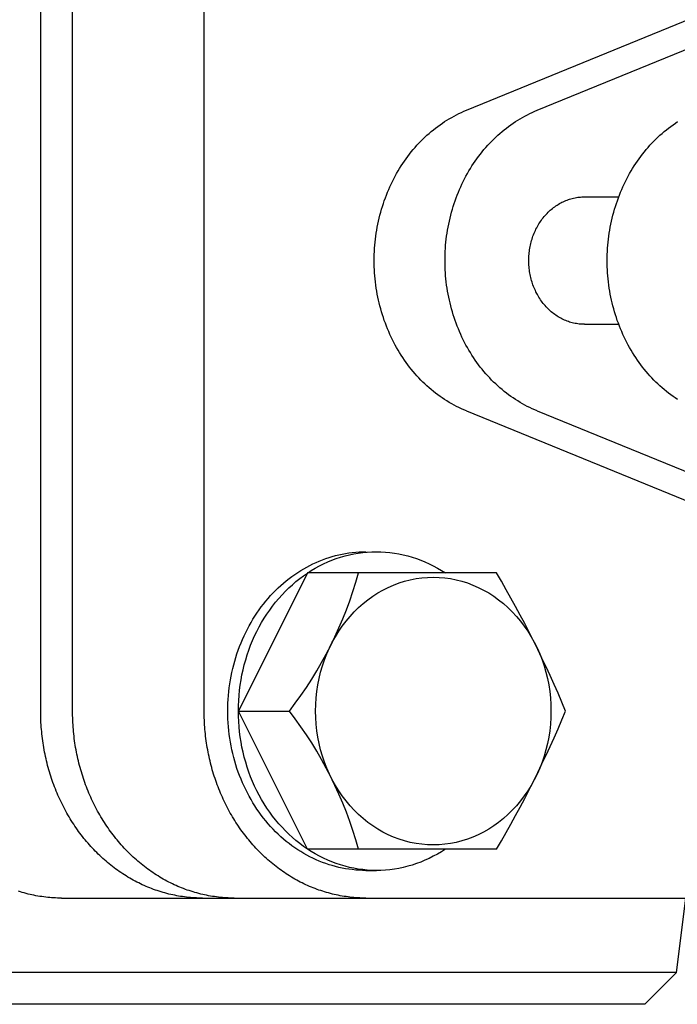
# Model space of a CAD drawing. Extents: x 54 to 1227, y 21 to 846.
# Drawn here: x 644 to 675, y 486 to 533 of the extents above; entities that cross this region are included whole.
import ezdxf

# ---------------------------------------------------------------- set-up
doc = ezdxf.new("R2010")
doc.units = 0
doc.header["$LTSCALE"] = 12
doc.layers.get('0').update_dxf_attribs({"linetype": 'CONTINUOUS'})

msp = doc.modelspace()

# ---------------------------------------------------------------- linework, layer by layer
for p, q in [((644.601, 500.117), (644.601, 542.517)), ((646.101, 500.117), (646.101, 542.517)), ((652.296, 500.117), (652.296, 542.517)), ((667.971, 528.391), (685.284, 535.459)), ((664.638, 528.391), (680.215, 534.75)), ((670.2, 524.317), (671.81, 524.317)), ((670.204, 518.317), (671.813, 518.318)), ((664.638, 514.242), (680.215, 507.883)), ((667.971, 514.242), (685.284, 507.174)), ((659.906, 507.617), (659.908, 507.595)), ((657.157, 506.617), (653.906, 500.117)), ((659.561, 506.617), (657.157, 506.617)), ((666.06, 506.617), (659.561, 506.617)), ((657.157, 493.617), (653.906, 500.117)), ((653.906, 500.117), (656.31, 500.117)), ((659.561, 493.617), (657.157, 493.617)), ((666.06, 493.617), (659.561, 493.617)), ((659.905, 492.617), (660.406, 492.617)), ((645.584, 491.317), (696.648, 491.317)), ((674.533, 487.817), (674.967, 491.317)), ((674.533, 487.817), (635.582, 487.817)), ((674.533, 487.817), (673.033, 486.317)), ((673.033, 486.317), (637.082, 486.317))]:
    msp.add_line(p, q)
for points in [[(664.638, 514.242, 0), (664.521, 514.291, 0), (664.404, 514.343, 0), (664.288, 514.398, 0), (664.173, 514.455, 0), (664.059, 514.514, 0), (663.946, 514.576, 0), (663.834, 514.641, 0), (663.724, 514.708, 0), (663.614, 514.778, 0), (663.506, 514.85, 0), (663.398, 514.924, 0), (663.292, 515.001, 0), (663.188, 515.08, 0), (663.084, 515.161, 0), (662.982, 515.245, 0), (662.882, 515.331, 0), (662.783, 515.419, 0), (662.685, 515.509, 0), (662.589, 515.601, 0), (662.495, 515.696, 0), (662.402, 515.793, 0), (662.31, 515.891, 0), (662.221, 515.992, 0), (662.133, 516.095, 0), (662.047, 516.199, 0), (661.962, 516.306, 0), (661.879, 516.414, 0), (661.799, 516.525, 0), (661.72, 516.636, 0), (661.643, 516.75, 0), (661.567, 516.866, 0), (661.494, 516.983, 0), (661.423, 517.101, 0), (661.354, 517.222, 0), (661.286, 517.343, 0), (661.221, 517.467, 0), (661.158, 517.591, 0), (661.097, 517.717, 0), (661.038, 517.845, 0), (660.981, 517.973, 0), (660.926, 518.103, 0), (660.874, 518.234, 0), (660.824, 518.366, 0), (660.775, 518.5, 0), (660.73, 518.634, 0), (660.686, 518.769, 0), (660.645, 518.906, 0), (660.606, 519.043, 0), (660.569, 519.181, 0), (660.534, 519.32, 0), (660.502, 519.459, 0), (660.472, 519.6, 0), (660.445, 519.74, 0), (660.42, 519.882, 0), (660.397, 520.024, 0), (660.377, 520.166, 0), (660.359, 520.309, 0), (660.343, 520.453, 0), (660.33, 520.596, 0), (660.319, 520.74, 0), (660.311, 520.884, 0), (660.305, 521.028, 0), (660.301, 521.173, 0), (660.3, 521.317, 0), (660.301, 521.462, 0), (660.305, 521.606, 0), (660.311, 521.75, 0), (660.319, 521.894, 0), (660.33, 522.038, 0), (660.343, 522.182, 0), (660.359, 522.325, 0), (660.377, 522.468, 0), (660.397, 522.611, 0), (660.42, 522.753, 0), (660.445, 522.894, 0), (660.473, 523.035, 0), (660.503, 523.175, 0), (660.535, 523.315, 0), (660.569, 523.453, 0), (660.606, 523.592, 0), (660.645, 523.729, 0), (660.686, 523.865, 0), (660.73, 524, 0), (660.776, 524.135, 0), (660.824, 524.268, 0), (660.874, 524.4, 0), (660.927, 524.531, 0), (660.982, 524.661, 0), (661.038, 524.79, 0), (661.097, 524.917, 0), (661.158, 525.043, 0), (661.222, 525.168, 0), (661.287, 525.291, 0), (661.354, 525.413, 0), (661.424, 525.533, 0), (661.495, 525.652, 0), (661.568, 525.769, 0), (661.643, 525.884, 0), (661.72, 525.998, 0), (661.799, 526.11, 0), (661.88, 526.22, 0), (661.963, 526.328, 0), (662.047, 526.435, 0), (662.134, 526.539, 0), (662.222, 526.642, 0), (662.311, 526.743, 0), (662.403, 526.841, 0), (662.495, 526.938, 0), (662.59, 527.033, 0), (662.686, 527.125, 0), (662.784, 527.215, 0), (662.883, 527.303, 0), (662.983, 527.389, 0), (663.085, 527.473, 0), (663.189, 527.554, 0), (663.293, 527.633, 0), (663.399, 527.71, 0), (663.507, 527.784, 0), (663.615, 527.856, 0), (663.725, 527.926, 0), (663.835, 527.993, 0), (663.947, 528.057, 0), (664.06, 528.119, 0), (664.174, 528.179, 0), (664.289, 528.236, 0), (664.405, 528.29, 0), (664.522, 528.342, 0), (664.639, 528.391, 0)], [(667.971, 514.242, 0), (667.854, 514.291, 0), (667.737, 514.343, 0), (667.621, 514.398, 0), (667.506, 514.455, 0), (667.393, 514.514, 0), (667.28, 514.576, 0), (667.168, 514.641, 0), (667.057, 514.708, 0), (666.947, 514.778, 0), (666.839, 514.85, 0), (666.732, 514.924, 0), (666.626, 515.001, 0), (666.521, 515.08, 0), (666.418, 515.161, 0), (666.316, 515.245, 0), (666.215, 515.331, 0), (666.116, 515.419, 0), (666.019, 515.509, 0), (665.922, 515.601, 0), (665.828, 515.696, 0), (665.735, 515.793, 0), (665.644, 515.891, 0), (665.554, 515.992, 0), (665.466, 516.095, 0), (665.38, 516.199, 0), (665.295, 516.306, 0), (665.213, 516.414, 0), (665.132, 516.525, 0), (665.053, 516.636, 0), (664.976, 516.75, 0), (664.901, 516.866, 0), (664.827, 516.983, 0), (664.756, 517.101, 0), (664.687, 517.222, 0), (664.62, 517.343, 0), (664.554, 517.467, 0), (664.491, 517.591, 0), (664.43, 517.717, 0), (664.371, 517.845, 0), (664.314, 517.973, 0), (664.26, 518.103, 0), (664.207, 518.234, 0), (664.157, 518.366, 0), (664.109, 518.5, 0), (664.063, 518.634, 0), (664.019, 518.769, 0), (663.978, 518.906, 0), (663.939, 519.043, 0), (663.902, 519.181, 0), (663.868, 519.32, 0), (663.836, 519.459, 0), (663.806, 519.6, 0), (663.778, 519.74, 0), (663.753, 519.882, 0), (663.73, 520.024, 0), (663.71, 520.166, 0), (663.692, 520.309, 0), (663.677, 520.453, 0), (663.663, 520.596, 0), (663.652, 520.74, 0), (663.644, 520.884, 0), (663.638, 521.028, 0), (663.634, 521.173, 0), (663.633, 521.317, 0), (663.634, 521.462, 0), (663.638, 521.606, 0), (663.644, 521.75, 0), (663.653, 521.894, 0), (663.663, 522.038, 0), (663.677, 522.182, 0), (663.692, 522.325, 0), (663.71, 522.468, 0), (663.731, 522.611, 0), (663.753, 522.753, 0), (663.779, 522.894, 0), (663.806, 523.035, 0), (663.836, 523.175, 0), (663.868, 523.315, 0), (663.903, 523.453, 0), (663.939, 523.592, 0), (663.978, 523.729, 0), (664.02, 523.865, 0), (664.063, 524, 0), (664.109, 524.135, 0), (664.157, 524.268, 0), (664.208, 524.4, 0), (664.26, 524.531, 0), (664.315, 524.661, 0), (664.372, 524.79, 0), (664.431, 524.917, 0), (664.492, 525.043, 0), (664.555, 525.168, 0), (664.62, 525.291, 0), (664.688, 525.413, 0), (664.757, 525.533, 0), (664.828, 525.652, 0), (664.901, 525.769, 0), (664.977, 525.884, 0), (665.054, 525.998, 0), (665.133, 526.11, 0), (665.214, 526.22, 0), (665.296, 526.328, 0), (665.381, 526.435, 0), (665.467, 526.539, 0), (665.555, 526.642, 0), (665.645, 526.743, 0), (665.736, 526.841, 0), (665.829, 526.938, 0), (665.923, 527.033, 0), (666.019, 527.125, 0), (666.117, 527.215, 0), (666.216, 527.303, 0), (666.317, 527.389, 0), (666.419, 527.473, 0), (666.522, 527.554, 0), (666.627, 527.633, 0), (666.733, 527.71, 0), (666.84, 527.784, 0), (666.948, 527.856, 0), (667.058, 527.926, 0), (667.169, 527.993, 0), (667.281, 528.057, 0), (667.394, 528.119, 0), (667.508, 528.179, 0), (667.622, 528.236, 0), (667.738, 528.29, 0), (667.855, 528.342, 0), (667.973, 528.391, 0)], [(674.582, 514.778, 0), (674.473, 514.85, 0), (674.366, 514.924, 0), (674.26, 515.001, 0), (674.155, 515.08, 0), (674.052, 515.161, 0), (673.95, 515.245, 0), (673.85, 515.331, 0), (673.751, 515.419, 0), (673.653, 515.509, 0), (673.557, 515.601, 0), (673.462, 515.696, 0), (673.369, 515.793, 0), (673.278, 515.891, 0), (673.189, 515.992, 0), (673.101, 516.095, 0), (673.014, 516.199, 0), (672.93, 516.306, 0), (672.847, 516.414, 0), (672.766, 516.525, 0), (672.687, 516.636, 0), (672.61, 516.75, 0), (672.535, 516.866, 0), (672.462, 516.983, 0), (672.391, 517.101, 0), (672.321, 517.222, 0), (672.254, 517.343, 0), (672.189, 517.467, 0), (672.126, 517.591, 0), (672.065, 517.717, 0), (672.006, 517.845, 0), (671.949, 517.973, 0), (671.894, 518.103, 0), (671.842, 518.234, 0), (671.791, 518.366, 0), (671.743, 518.5, 0), (671.697, 518.634, 0), (671.654, 518.769, 0), (671.612, 518.906, 0), (671.573, 519.043, 0), (671.537, 519.181, 0), (671.502, 519.32, 0), (671.47, 519.459, 0), (671.44, 519.6, 0), (671.413, 519.74, 0), (671.388, 519.882, 0), (671.365, 520.024, 0), (671.345, 520.166, 0), (671.327, 520.309, 0), (671.311, 520.453, 0), (671.298, 520.596, 0), (671.287, 520.74, 0), (671.279, 520.884, 0), (671.273, 521.028, 0), (671.269, 521.173, 0), (671.268, 521.317, 0), (671.269, 521.462, 0), (671.273, 521.606, 0), (671.279, 521.75, 0), (671.287, 521.894, 0), (671.298, 522.038, 0), (671.311, 522.182, 0), (671.327, 522.325, 0), (671.345, 522.468, 0), (671.365, 522.611, 0), (671.388, 522.753, 0), (671.413, 522.894, 0), (671.44, 523.035, 0), (671.47, 523.175, 0), (671.502, 523.315, 0), (671.537, 523.453, 0), (671.574, 523.592, 0), (671.613, 523.729, 0), (671.654, 523.865, 0), (671.698, 524, 0), (671.744, 524.135, 0), (671.792, 524.268, 0), (671.842, 524.4, 0), (671.895, 524.531, 0), (671.949, 524.661, 0), (672.006, 524.79, 0), (672.065, 524.917, 0), (672.126, 525.043, 0), (672.189, 525.168, 0), (672.255, 525.291, 0), (672.322, 525.413, 0), (672.391, 525.533, 0), (672.463, 525.652, 0), (672.536, 525.769, 0), (672.611, 525.884, 0), (672.688, 525.998, 0), (672.767, 526.11, 0), (672.848, 526.22, 0), (672.931, 526.328, 0), (673.015, 526.435, 0), (673.101, 526.539, 0), (673.189, 526.642, 0), (673.279, 526.743, 0), (673.37, 526.841, 0), (673.463, 526.938, 0), (673.558, 527.033, 0), (673.654, 527.125, 0), (673.752, 527.215, 0), (673.851, 527.303, 0), (673.951, 527.389, 0), (674.053, 527.473, 0), (674.156, 527.554, 0), (674.261, 527.633, 0), (674.367, 527.71, 0), (674.474, 527.784, 0), (674.583, 527.856, 0)], [(670.2, 518.317, 0), (670.136, 518.317, 0), (670.072, 518.32, 0), (670.007, 518.325, 0), (669.943, 518.331, 0), (669.879, 518.339, 0), (669.815, 518.349, 0), (669.752, 518.361, 0), (669.688, 518.374, 0), (669.625, 518.389, 0), (669.562, 518.406, 0), (669.5, 518.425, 0), (669.438, 518.446, 0), (669.377, 518.468, 0), (669.316, 518.492, 0), (669.255, 518.518, 0), (669.195, 518.545, 0), (669.136, 518.574, 0), (669.078, 518.605, 0), (669.02, 518.637, 0), (668.963, 518.671, 0), (668.906, 518.706, 0), (668.85, 518.743, 0), (668.795, 518.782, 0), (668.741, 518.822, 0), (668.688, 518.864, 0), (668.636, 518.907, 0), (668.585, 518.952, 0), (668.534, 518.998, 0), (668.485, 519.045, 0), (668.437, 519.094, 0), (668.39, 519.144, 0), (668.344, 519.195, 0), (668.298, 519.248, 0), (668.255, 519.302, 0), (668.212, 519.357, 0), (668.17, 519.413, 0), (668.13, 519.471, 0), (668.091, 519.529, 0), (668.053, 519.589, 0), (668.017, 519.65, 0), (667.982, 519.712, 0), (667.948, 519.774, 0), (667.915, 519.838, 0), (667.884, 519.902, 0), (667.855, 519.968, 0), (667.826, 520.034, 0), (667.8, 520.101, 0), (667.774, 520.169, 0), (667.75, 520.237, 0), (667.728, 520.306, 0), (667.707, 520.376, 0), (667.687, 520.446, 0), (667.669, 520.516, 0), (667.653, 520.588, 0), (667.638, 520.659, 0), (667.625, 520.731, 0), (667.613, 520.804, 0), (667.603, 520.876, 0), (667.594, 520.949, 0), (667.587, 521.023, 0), (667.581, 521.096, 0), (667.577, 521.169, 0), (667.575, 521.243, 0), (667.574, 521.317, 0), (667.575, 521.39, 0), (667.577, 521.464, 0), (667.581, 521.537, 0), (667.587, 521.611, 0), (667.594, 521.684, 0), (667.603, 521.757, 0), (667.613, 521.829, 0), (667.625, 521.902, 0), (667.638, 521.974, 0), (667.653, 522.045, 0), (667.669, 522.117, 0), (667.687, 522.187, 0), (667.707, 522.258, 0), (667.728, 522.327, 0), (667.75, 522.396, 0), (667.774, 522.465, 0), (667.8, 522.532, 0), (667.826, 522.599, 0), (667.855, 522.665, 0), (667.884, 522.731, 0), (667.915, 522.795, 0), (667.948, 522.859, 0), (667.982, 522.922, 0), (668.017, 522.983, 0), (668.053, 523.044, 0), (668.091, 523.104, 0), (668.13, 523.162, 0), (668.17, 523.22, 0), (668.212, 523.276, 0), (668.255, 523.331, 0), (668.298, 523.385, 0), (668.344, 523.438, 0), (668.39, 523.489, 0), (668.437, 523.539, 0), (668.485, 523.588, 0), (668.534, 523.636, 0), (668.585, 523.682, 0), (668.636, 523.726, 0), (668.688, 523.769, 0), (668.741, 523.811, 0), (668.795, 523.851, 0), (668.85, 523.89, 0), (668.906, 523.927, 0), (668.963, 523.962, 0), (669.02, 523.996, 0), (669.078, 524.029, 0), (669.136, 524.059, 0), (669.195, 524.088, 0), (669.255, 524.116, 0), (669.316, 524.141, 0), (669.377, 524.165, 0), (669.438, 524.187, 0), (669.5, 524.208, 0), (669.562, 524.227, 0), (669.625, 524.244, 0), (669.688, 524.259, 0), (669.752, 524.272, 0), (669.815, 524.284, 0), (669.879, 524.294, 0), (669.943, 524.302, 0), (670.007, 524.308, 0), (670.072, 524.313, 0), (670.136, 524.316, 0), (670.2, 524.317, 0)], [(659.906, 492.617, 0), (659.746, 492.619, 0), (659.587, 492.626, 0), (659.428, 492.637, 0), (659.269, 492.653, 0), (659.11, 492.673, 0), (658.952, 492.698, 0), (658.795, 492.727, 0), (658.638, 492.761, 0), (658.482, 492.799, 0), (658.327, 492.841, 0), (658.172, 492.888, 0), (658.019, 492.94, 0), (657.867, 492.995, 0), (657.716, 493.055, 0), (657.567, 493.119, 0), (657.418, 493.187, 0), (657.272, 493.26, 0), (657.127, 493.337, 0), (656.983, 493.417, 0), (656.842, 493.502, 0), (656.702, 493.591, 0), (656.564, 493.684, 0), (656.428, 493.78, 0), (656.295, 493.881, 0), (656.163, 493.985, 0), (656.034, 494.092, 0), (655.907, 494.204, 0), (655.782, 494.319, 0), (655.66, 494.437, 0), (655.541, 494.559, 0), (655.424, 494.685, 0), (655.31, 494.813, 0), (655.198, 494.945, 0), (655.09, 495.08, 0), (654.984, 495.218, 0), (654.881, 495.359, 0), (654.781, 495.502, 0), (654.685, 495.649, 0), (654.591, 495.798, 0), (654.501, 495.95, 0), (654.414, 496.104, 0), (654.33, 496.261, 0), (654.25, 496.42, 0), (654.173, 496.581, 0), (654.1, 496.744, 0), (654.03, 496.91, 0), (653.963, 497.077, 0), (653.9, 497.246, 0), (653.841, 497.417, 0), (653.786, 497.59, 0), (653.734, 497.764, 0), (653.686, 497.939, 0), (653.641, 498.116, 0), (653.6, 498.294, 0), (653.564, 498.473, 0), (653.531, 498.653, 0), (653.501, 498.834, 0), (653.476, 499.016, 0), (653.455, 499.198, 0), (653.437, 499.381, 0), (653.423, 499.565, 0), (653.413, 499.749, 0), (653.408, 499.932, 0), (653.406, 500.117, 0), (653.408, 500.301, 0), (653.413, 500.485, 0), (653.423, 500.668, 0), (653.437, 500.852, 0), (653.455, 501.035, 0), (653.476, 501.217, 0), (653.501, 501.399, 0), (653.531, 501.58, 0), (653.564, 501.76, 0), (653.6, 501.939, 0), (653.641, 502.117, 0), (653.686, 502.294, 0), (653.734, 502.469, 0), (653.786, 502.643, 0), (653.841, 502.816, 0), (653.9, 502.987, 0), (653.963, 503.156, 0), (654.03, 503.323, 0), (654.1, 503.489, 0), (654.173, 503.652, 0), (654.25, 503.813, 0), (654.33, 503.972, 0), (654.414, 504.129, 0), (654.501, 504.283, 0), (654.591, 504.435, 0), (654.685, 504.584, 0), (654.781, 504.731, 0), (654.881, 504.875, 0), (654.984, 505.015, 0), (655.09, 505.153, 0), (655.198, 505.288, 0), (655.31, 505.42, 0), (655.424, 505.548, 0), (655.541, 505.674, 0), (655.66, 505.796, 0), (655.782, 505.914, 0), (655.907, 506.029, 0), (656.034, 506.141, 0), (656.163, 506.248, 0), (656.295, 506.353, 0), (656.428, 506.453, 0), (656.564, 506.55, 0), (656.702, 506.642, 0), (656.842, 506.731, 0), (656.983, 506.816, 0), (657.127, 506.896, 0), (657.272, 506.973, 0), (657.418, 507.046, 0), (657.567, 507.114, 0), (657.716, 507.178, 0), (657.867, 507.238, 0), (658.019, 507.294, 0), (658.172, 507.345, 0), (658.327, 507.392, 0), (658.482, 507.434, 0), (658.638, 507.472, 0), (658.795, 507.506, 0), (658.952, 507.535, 0), (659.11, 507.56, 0), (659.269, 507.58, 0), (659.428, 507.596, 0), (659.587, 507.608, 0), (659.746, 507.614, 0), (659.906, 507.617, 0)], [(663.649, 493.617, 0), (663.463, 493.498, 0), (663.274, 493.386, 0), (663.082, 493.281, 0), (662.886, 493.184, 0), (662.689, 493.094, 0), (662.488, 493.012, 0), (662.286, 492.937, 0), (662.081, 492.87, 0), (661.875, 492.811, 0), (661.667, 492.759, 0), (661.458, 492.715, 0), (661.248, 492.68, 0), (661.037, 492.652, 0), (660.825, 492.632, 0), (660.612, 492.62, 0), (660.4, 492.617, 0), (660.187, 492.621, 0), (659.975, 492.633, 0), (659.763, 492.653, 0), (659.552, 492.682, 0), (659.342, 492.718, 0), (659.132, 492.762, 0), (658.925, 492.814, 0), (658.719, 492.874, 0), (658.514, 492.941, 0), (658.312, 493.016, 0), (658.112, 493.099, 0), (657.914, 493.19, 0), (657.719, 493.287, 0), (657.527, 493.392, 0), (657.338, 493.504, 0), (657.152, 493.624, 0), (656.97, 493.75, 0), (656.791, 493.883, 0), (656.617, 494.023, 0), (656.446, 494.169, 0), (656.279, 494.322, 0), (656.117, 494.48, 0), (655.96, 494.645, 0), (655.807, 494.816, 0), (655.66, 494.992, 0), (655.517, 495.174, 0), (655.379, 495.361, 0), (655.247, 495.553, 0), (655.121, 495.75, 0), (655, 495.952, 0), (654.885, 496.158, 0), (654.775, 496.369, 0), (654.672, 496.583, 0), (654.575, 496.801, 0), (654.484, 497.023, 0), (654.4, 497.248, 0), (654.322, 497.476, 0), (654.25, 497.707, 0), (654.185, 497.941, 0), (654.127, 498.177, 0), (654.075, 498.415, 0), (654.03, 498.654, 0), (653.992, 498.896, 0), (653.961, 499.138, 0), (653.937, 499.382, 0), (653.92, 499.626, 0), (653.909, 499.871, 0), (653.906, 500.117, 0), (653.909, 500.362, 0), (653.92, 500.607, 0), (653.937, 500.851, 0), (653.961, 501.095, 0), (653.992, 501.338, 0), (654.03, 501.579, 0), (654.075, 501.819, 0), (654.127, 502.057, 0), (654.185, 502.292, 0), (654.25, 502.526, 0), (654.322, 502.757, 0), (654.4, 502.985, 0), (654.484, 503.21, 0), (654.575, 503.432, 0), (654.672, 503.65, 0), (654.775, 503.864, 0), (654.885, 504.075, 0), (655, 504.281, 0), (655.121, 504.483, 0), (655.247, 504.68, 0), (655.379, 504.872, 0), (655.517, 505.059, 0), (655.66, 505.241, 0), (655.807, 505.417, 0), (655.96, 505.588, 0), (656.117, 505.753, 0), (656.279, 505.912, 0), (656.446, 506.064, 0), (656.617, 506.21, 0), (656.791, 506.35, 0), (656.97, 506.483, 0), (657.152, 506.609, 0), (657.338, 506.729, 0), (657.527, 506.841, 0), (657.719, 506.946, 0), (657.914, 507.044, 0), (658.112, 507.134, 0), (658.312, 507.217, 0), (658.514, 507.292, 0), (658.719, 507.359, 0), (658.925, 507.419, 0), (659.132, 507.471, 0), (659.342, 507.515, 0), (659.552, 507.552, 0), (659.763, 507.58, 0), (659.975, 507.6, 0), (660.187, 507.612, 0), (660.4, 507.617, 0), (660.612, 507.613, 0), (660.825, 507.601, 0), (661.037, 507.581, 0), (661.248, 507.553, 0), (661.458, 507.518, 0), (661.667, 507.474, 0), (661.875, 507.423, 0), (662.081, 507.363, 0), (662.286, 507.296, 0), (662.488, 507.221, 0), (662.689, 507.139, 0), (662.886, 507.049, 0), (663.082, 506.952, 0), (663.274, 506.847, 0), (663.463, 506.735, 0), (663.649, 506.617, 0)], [(663.08, 493.817, 0), (662.808, 493.824, 0), (662.536, 493.847, 0), (662.267, 493.885, 0), (661.999, 493.938, 0), (661.733, 494.005, 0), (661.471, 494.088, 0), (661.213, 494.185, 0), (660.959, 494.296, 0), (660.711, 494.421, 0), (660.468, 494.56, 0), (660.231, 494.713, 0), (660.002, 494.878, 0), (659.779, 495.056, 0), (659.565, 495.247, 0), (659.359, 495.449, 0), (659.162, 495.662, 0), (658.974, 495.886, 0), (658.797, 496.12, 0), (658.63, 496.364, 0), (658.473, 496.616, 0), (658.327, 496.878, 0), (658.193, 497.147, 0), (658.071, 497.423, 0), (657.961, 497.706, 0), (657.863, 497.994, 0), (657.778, 498.288, 0), (657.705, 498.586, 0), (657.646, 498.887, 0), (657.599, 499.192, 0), (657.566, 499.499, 0), (657.546, 499.807, 0), (657.539, 500.117, 0), (657.546, 500.426, 0), (657.566, 500.734, 0), (657.599, 501.041, 0), (657.646, 501.346, 0), (657.705, 501.647, 0), (657.778, 501.945, 0), (657.863, 502.239, 0), (657.961, 502.527, 0), (658.071, 502.81, 0), (658.193, 503.086, 0), (658.327, 503.355, 0), (658.473, 503.617, 0), (658.63, 503.869, 0), (658.797, 504.113, 0), (658.974, 504.347, 0), (659.162, 504.571, 0), (659.359, 504.785, 0), (659.565, 504.987, 0), (659.779, 505.177, 0), (660.002, 505.355, 0), (660.231, 505.52, 0), (660.468, 505.673, 0), (660.711, 505.812, 0), (660.959, 505.937, 0), (661.213, 506.048, 0), (661.471, 506.145, 0), (661.733, 506.228, 0), (661.999, 506.296, 0), (662.267, 506.348, 0), (662.536, 506.386, 0), (662.808, 506.409, 0), (663.08, 506.417, 0), (663.351, 506.409, 0), (663.623, 506.386, 0), (663.892, 506.348, 0), (664.16, 506.296, 0), (664.426, 506.228, 0), (664.688, 506.145, 0), (664.946, 506.048, 0), (665.2, 505.937, 0), (665.448, 505.812, 0), (665.691, 505.673, 0), (665.928, 505.52, 0), (666.158, 505.355, 0), (666.38, 505.177, 0), (666.594, 504.987, 0), (666.8, 504.785, 0), (666.997, 504.571, 0), (667.185, 504.347, 0), (667.362, 504.113, 0), (667.529, 503.869, 0), (667.686, 503.617, 0), (667.832, 503.355, 0), (667.966, 503.086, 0), (668.088, 502.81, 0), (668.198, 502.527, 0), (668.296, 502.239, 0), (668.381, 501.945, 0), (668.454, 501.647, 0), (668.513, 501.346, 0), (668.56, 501.041, 0), (668.593, 500.734, 0), (668.613, 500.426, 0), (668.62, 500.117, 0), (668.613, 499.807, 0), (668.593, 499.499, 0), (668.56, 499.192, 0), (668.513, 498.887, 0), (668.454, 498.586, 0), (668.381, 498.288, 0), (668.296, 497.994, 0), (668.198, 497.706, 0), (668.088, 497.423, 0), (667.966, 497.147, 0), (667.832, 496.878, 0), (667.686, 496.616, 0), (667.529, 496.364, 0), (667.362, 496.12, 0), (667.185, 495.886, 0), (666.997, 495.662, 0), (666.8, 495.449, 0), (666.594, 495.247, 0), (666.38, 495.056, 0), (666.158, 494.878, 0), (665.928, 494.713, 0), (665.691, 494.56, 0), (665.448, 494.421, 0), (665.2, 494.296, 0), (664.946, 494.185, 0), (664.688, 494.088, 0), (664.426, 494.005, 0), (664.16, 493.938, 0), (663.892, 493.885, 0), (663.623, 493.847, 0), (663.351, 493.824, 0), (663.08, 493.817, 0)], [(652.211, 491.317, 0), (652.117, 491.317, 0), (652.024, 491.319, 0), (651.931, 491.323, 0), (651.837, 491.327, 0), (651.744, 491.333, 0), (651.651, 491.34, 0), (651.558, 491.349, 0), (651.465, 491.359, 0), (651.372, 491.37, 0), (651.279, 491.383, 0), (651.187, 491.397, 0), (651.094, 491.412, 0), (651.002, 491.428, 0), (650.91, 491.446, 0), (650.818, 491.465, 0), (650.726, 491.486, 0), (650.635, 491.507, 0), (650.543, 491.53, 0), (650.452, 491.555, 0), (650.362, 491.58, 0), (650.271, 491.607, 0), (650.181, 491.635, 0), (650.091, 491.665, 0), (650.002, 491.695, 0), (649.912, 491.727, 0), (649.824, 491.761, 0), (649.735, 491.795, 0), (649.647, 491.831, 0), (649.559, 491.868, 0), (649.472, 491.906, 0), (649.385, 491.946, 0), (649.299, 491.986, 0), (649.213, 492.028, 0), (649.127, 492.072, 0), (649.042, 492.116, 0), (648.957, 492.161, 0), (648.873, 492.208, 0), (648.789, 492.256, 0), (648.706, 492.305, 0), (648.624, 492.356, 0), (648.541, 492.407, 0), (648.46, 492.46, 0), (648.379, 492.514, 0), (648.299, 492.569, 0), (648.219, 492.625, 0), (648.14, 492.682, 0), (648.061, 492.74, 0), (647.983, 492.8, 0), (647.906, 492.86, 0), (647.829, 492.922, 0), (647.753, 492.985, 0), (647.678, 493.048, 0), (647.603, 493.113, 0), (647.529, 493.179, 0), (647.456, 493.246, 0), (647.383, 493.314, 0), (647.311, 493.383, 0), (647.24, 493.453, 0), (647.17, 493.524, 0), (647.1, 493.596, 0), (647.032, 493.669, 0), (646.964, 493.743, 0), (646.896, 493.818, 0), (646.83, 493.894, 0), (646.764, 493.971, 0), (646.699, 494.049, 0), (646.635, 494.127, 0), (646.572, 494.207, 0), (646.51, 494.287, 0), (646.449, 494.369, 0), (646.388, 494.451, 0), (646.328, 494.534, 0), (646.27, 494.618, 0), (646.212, 494.703, 0), (646.155, 494.788, 0), (646.099, 494.874, 0), (646.043, 494.962, 0), (645.989, 495.049, 0), (645.936, 495.138, 0), (645.883, 495.228, 0), (645.832, 495.318, 0), (645.782, 495.409, 0), (645.732, 495.5, 0), (645.684, 495.592, 0), (645.636, 495.685, 0), (645.59, 495.779, 0), (645.544, 495.873, 0), (645.5, 495.968, 0), (645.456, 496.064, 0), (645.414, 496.16, 0), (645.372, 496.257, 0), (645.332, 496.354, 0), (645.292, 496.452, 0), (645.254, 496.55, 0), (645.217, 496.649, 0), (645.18, 496.749, 0), (645.145, 496.849, 0), (645.111, 496.949, 0), (645.078, 497.05, 0), (645.046, 497.152, 0), (645.015, 497.254, 0), (644.985, 497.356, 0), (644.956, 497.459, 0), (644.929, 497.562, 0), (644.902, 497.666, 0), (644.877, 497.769, 0), (644.852, 497.874, 0), (644.829, 497.978, 0), (644.807, 498.083, 0), (644.786, 498.188, 0), (644.766, 498.294, 0), (644.747, 498.4, 0), (644.73, 498.506, 0), (644.713, 498.612, 0), (644.698, 498.719, 0), (644.683, 498.825, 0), (644.67, 498.932, 0), (644.658, 499.039, 0), (644.647, 499.147, 0), (644.638, 499.254, 0), (644.629, 499.362, 0), (644.622, 499.469, 0), (644.615, 499.577, 0), (644.61, 499.685, 0), (644.606, 499.793, 0), (644.603, 499.901, 0), (644.602, 500.009, 0), (644.601, 500.117, 0)], [(653.711, 491.317, 0), (653.617, 491.317, 0), (653.524, 491.319, 0), (653.431, 491.323, 0), (653.337, 491.327, 0), (653.244, 491.333, 0), (653.151, 491.34, 0), (653.058, 491.349, 0), (652.965, 491.359, 0), (652.872, 491.37, 0), (652.779, 491.383, 0), (652.687, 491.397, 0), (652.594, 491.412, 0), (652.502, 491.428, 0), (652.41, 491.446, 0), (652.318, 491.465, 0), (652.226, 491.486, 0), (652.135, 491.507, 0), (652.043, 491.53, 0), (651.952, 491.555, 0), (651.862, 491.58, 0), (651.771, 491.607, 0), (651.681, 491.635, 0), (651.591, 491.665, 0), (651.502, 491.695, 0), (651.412, 491.727, 0), (651.324, 491.761, 0), (651.235, 491.795, 0), (651.147, 491.831, 0), (651.059, 491.868, 0), (650.972, 491.906, 0), (650.885, 491.946, 0), (650.799, 491.986, 0), (650.713, 492.028, 0), (650.627, 492.072, 0), (650.542, 492.116, 0), (650.457, 492.161, 0), (650.373, 492.208, 0), (650.289, 492.256, 0), (650.206, 492.305, 0), (650.124, 492.356, 0), (650.041, 492.407, 0), (649.96, 492.46, 0), (649.879, 492.514, 0), (649.799, 492.569, 0), (649.719, 492.625, 0), (649.64, 492.682, 0), (649.561, 492.74, 0), (649.483, 492.8, 0), (649.406, 492.86, 0), (649.329, 492.922, 0), (649.253, 492.985, 0), (649.178, 493.048, 0), (649.103, 493.113, 0), (649.029, 493.179, 0), (648.956, 493.246, 0), (648.883, 493.314, 0), (648.811, 493.383, 0), (648.74, 493.453, 0), (648.67, 493.524, 0), (648.6, 493.596, 0), (648.532, 493.669, 0), (648.464, 493.743, 0), (648.396, 493.818, 0), (648.33, 493.894, 0), (648.264, 493.971, 0), (648.199, 494.049, 0), (648.135, 494.127, 0), (648.072, 494.207, 0), (648.01, 494.287, 0), (647.949, 494.369, 0), (647.888, 494.451, 0), (647.828, 494.534, 0), (647.77, 494.618, 0), (647.712, 494.703, 0), (647.655, 494.788, 0), (647.599, 494.874, 0), (647.543, 494.962, 0), (647.489, 495.049, 0), (647.436, 495.138, 0), (647.383, 495.228, 0), (647.332, 495.318, 0), (647.282, 495.409, 0), (647.232, 495.5, 0), (647.184, 495.592, 0), (647.136, 495.685, 0), (647.09, 495.779, 0), (647.044, 495.873, 0), (647, 495.968, 0), (646.956, 496.064, 0), (646.914, 496.16, 0), (646.872, 496.257, 0), (646.832, 496.354, 0), (646.792, 496.452, 0), (646.754, 496.55, 0), (646.717, 496.649, 0), (646.68, 496.749, 0), (646.645, 496.849, 0), (646.611, 496.949, 0), (646.578, 497.05, 0), (646.546, 497.152, 0), (646.515, 497.254, 0), (646.485, 497.356, 0), (646.456, 497.459, 0), (646.429, 497.562, 0), (646.402, 497.666, 0), (646.377, 497.769, 0), (646.352, 497.874, 0), (646.329, 497.978, 0), (646.307, 498.083, 0), (646.286, 498.188, 0), (646.266, 498.294, 0), (646.247, 498.4, 0), (646.23, 498.506, 0), (646.213, 498.612, 0), (646.198, 498.719, 0), (646.183, 498.825, 0), (646.17, 498.932, 0), (646.158, 499.039, 0), (646.147, 499.147, 0), (646.138, 499.254, 0), (646.129, 499.362, 0), (646.122, 499.469, 0), (646.115, 499.577, 0), (646.11, 499.685, 0), (646.106, 499.793, 0), (646.103, 499.901, 0), (646.102, 500.009, 0), (646.101, 500.117, 0)], [(659.906, 491.317, 0), (659.813, 491.317, 0), (659.719, 491.319, 0), (659.626, 491.323, 0), (659.533, 491.327, 0), (659.439, 491.333, 0), (659.346, 491.34, 0), (659.253, 491.349, 0), (659.16, 491.359, 0), (659.067, 491.37, 0), (658.975, 491.383, 0), (658.882, 491.397, 0), (658.789, 491.412, 0), (658.697, 491.428, 0), (658.605, 491.446, 0), (658.513, 491.465, 0), (658.421, 491.486, 0), (658.33, 491.507, 0), (658.239, 491.53, 0), (658.148, 491.555, 0), (658.057, 491.58, 0), (657.967, 491.607, 0), (657.876, 491.635, 0), (657.787, 491.665, 0), (657.697, 491.695, 0), (657.608, 491.727, 0), (657.519, 491.761, 0), (657.431, 491.795, 0), (657.342, 491.831, 0), (657.255, 491.868, 0), (657.167, 491.906, 0), (657.08, 491.946, 0), (656.994, 491.986, 0), (656.908, 492.028, 0), (656.822, 492.072, 0), (656.737, 492.116, 0), (656.653, 492.161, 0), (656.568, 492.208, 0), (656.485, 492.256, 0), (656.402, 492.305, 0), (656.319, 492.356, 0), (656.237, 492.407, 0), (656.155, 492.46, 0), (656.074, 492.514, 0), (655.994, 492.569, 0), (655.914, 492.625, 0), (655.835, 492.682, 0), (655.756, 492.74, 0), (655.678, 492.8, 0), (655.601, 492.86, 0), (655.524, 492.922, 0), (655.448, 492.985, 0), (655.373, 493.048, 0), (655.298, 493.113, 0), (655.224, 493.179, 0), (655.151, 493.246, 0), (655.079, 493.314, 0), (655.007, 493.383, 0), (654.936, 493.453, 0), (654.865, 493.524, 0), (654.796, 493.596, 0), (654.727, 493.669, 0), (654.659, 493.743, 0), (654.592, 493.818, 0), (654.525, 493.894, 0), (654.46, 493.971, 0), (654.395, 494.049, 0), (654.331, 494.127, 0), (654.268, 494.207, 0), (654.205, 494.287, 0), (654.144, 494.369, 0), (654.083, 494.451, 0), (654.024, 494.534, 0), (653.965, 494.618, 0), (653.907, 494.703, 0), (653.85, 494.788, 0), (653.794, 494.874, 0), (653.739, 494.962, 0), (653.685, 495.049, 0), (653.631, 495.138, 0), (653.579, 495.228, 0), (653.527, 495.318, 0), (653.477, 495.409, 0), (653.428, 495.5, 0), (653.379, 495.592, 0), (653.332, 495.685, 0), (653.285, 495.779, 0), (653.239, 495.873, 0), (653.195, 495.968, 0), (653.151, 496.064, 0), (653.109, 496.16, 0), (653.067, 496.257, 0), (653.027, 496.354, 0), (652.988, 496.452, 0), (652.949, 496.55, 0), (652.912, 496.649, 0), (652.876, 496.749, 0), (652.84, 496.849, 0), (652.806, 496.949, 0), (652.773, 497.05, 0), (652.741, 497.152, 0), (652.71, 497.254, 0), (652.68, 497.356, 0), (652.652, 497.459, 0), (652.624, 497.562, 0), (652.598, 497.666, 0), (652.572, 497.769, 0), (652.548, 497.874, 0), (652.524, 497.978, 0), (652.502, 498.083, 0), (652.481, 498.188, 0), (652.461, 498.294, 0), (652.443, 498.4, 0), (652.425, 498.506, 0), (652.408, 498.612, 0), (652.393, 498.719, 0), (652.379, 498.825, 0), (652.366, 498.932, 0), (652.354, 499.039, 0), (652.343, 499.147, 0), (652.333, 499.254, 0), (652.324, 499.362, 0), (652.317, 499.469, 0), (652.311, 499.577, 0), (652.306, 499.685, 0), (652.302, 499.793, 0), (652.299, 499.901, 0), (652.297, 500.009, 0), (652.296, 500.117, 0)], [(645.584, 491.317, 0), (645.49, 491.317, 0), (645.397, 491.319, 0), (645.304, 491.323, 0), (645.21, 491.327, 0), (645.117, 491.333, 0), (645.024, 491.34, 0), (644.931, 491.349, 0), (644.838, 491.359, 0), (644.745, 491.37, 0), (644.652, 491.383, 0), (644.56, 491.397, 0), (644.467, 491.412, 0), (644.375, 491.428, 0), (644.283, 491.446, 0), (644.191, 491.465, 0), (644.099, 491.486, 0), (644.008, 491.507, 0), (643.916, 491.53, 0), (643.825, 491.555, 0), (643.735, 491.58, 0), (643.644, 491.607, 0), (643.554, 491.635, 0)]]:
    msp.add_polyline3d(points)
for centre, radius, start, end in [((641.533, 511.57), 18.696, 322.22, 344.6349), ((620.841, 479.943), 52.5, 22.5977, 30.5352), ((641.533, 488.663), 18.696, 15.3651, 37.78), ((620.841, 520.29), 52.5, 329.4648, 337.4023)]:
    msp.add_arc(centre, radius, start, end)

doc.saveas('drawing.dxf')
